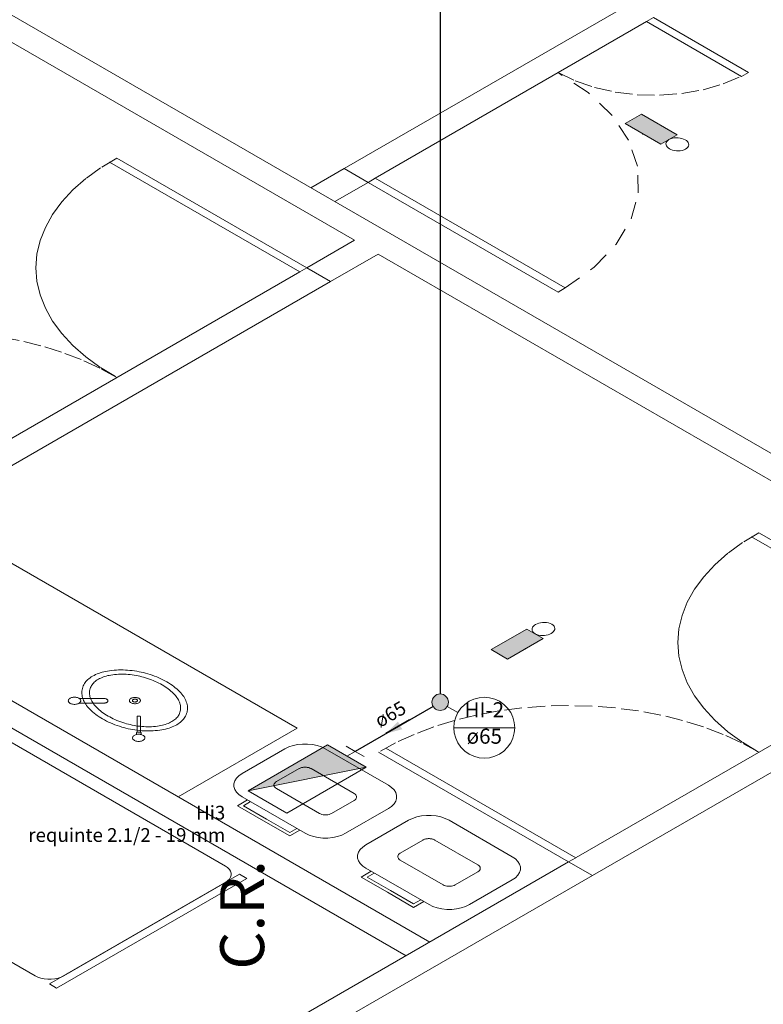
# Model space of a CAD drawing. Units: millimetres. Extents: x 385 to 969, y -103 to 103.
# Drawn here: x 539 to 545, y 42 to 50 of the extents above; entities that cross this region are included whole.
import ezdxf

# ---------------------------------------------------------------- set-up
doc = ezdxf.new("R2010")
doc.units = ezdxf.units.MM
doc.header["$MEASUREMENT"] = 0
doc.linetypes.add('HIDDEN', pattern=[0.9525, 0.635, -0.3175])
doc.layers.get('0').update_dxf_attribs({"lineweight": 18})
for name, color, linetype in [('_.10_50_', 252, 'Continuous'), ('_ARQ_.20_ELEVISTA2', 2, 'Continuous'), ('_ARQ_.20_TEXTO', 2, 'Continuous'), ('_ARQ_.30_ALVEXT', 4, 'Continuous'), ('_INT_.10_PROJEÇÃO', 1, 'HIDDEN')]:
    doc.layers.add(name, color=color, linetype=linetype)
for name, color, linetype, lineweight in [('_ARQ_.10_LAYOUT', 253, 'Continuous', 15), ('_ARQ_.20_ESQBXA', 2, 'Continuous', 15), ('HI-Colunas', 4, 'Continuous', 13), ('HI-Condutos (Alimentador e Sub-Ramal)', 10, 'Continuous', 25), ('HI-Indicação coluna', 12, 'Continuous', 13), ('HI-Sentido conduto', 10, 'Continuous', 30), ('HI-Textos conduto', 7, 'Continuous', 9), ('peças sanit', 252, 'Continuous', 9), ('PI-Iluminação de emergência', 9, 'Continuous', 18), ('Simbolos', 5, 'Continuous', 20), ('Simbolos_int', 53, 'Continuous', 15), ('Textos', 7, 'Continuous', 9)]:
    doc.layers.add(name, color=color, linetype=linetype, lineweight=lineweight)
doc.styles.add('Arial', font='arial.ttf')

msp = doc.modelspace()

# ---------------------------------------------------------------- hatches: boundary and pattern name
at = {"layer": 'HI-Colunas', "linetype": 'Continuous'}
msp.add_hatch(color=4, dxfattribs=at).paths.add_polyline_path([(542.606, 44.6921), (542.6058, 44.6973), (542.6051, 44.7025), (542.604, 44.7076), (542.6024, 44.7126), (542.6004, 44.7174), (542.598, 44.7221), (542.5952, 44.7265), (542.592, 44.7306), (542.5885, 44.7345), (542.5846, 44.738), (542.5805, 44.7412), (542.576, 44.744), (542.5714, 44.7464), (542.5666, 44.7484), (542.5616, 44.75), (542.5565, 44.7511), (542.5513, 44.7518), (542.546, 44.7521), (542.5408, 44.7518), (542.5356, 44.7511), (542.5305, 44.75), (542.5255, 44.7484), (542.5207, 44.7464), (542.516, 44.744), (542.5116, 44.7412), (542.5075, 44.738), (542.5036, 44.7345), (542.5001, 44.7306), (542.4969, 44.7265), (542.4941, 44.7221), (542.4917, 44.7174), (542.4897, 44.7126), (542.4881, 44.7076), (542.487, 44.7025), (542.4863, 44.6973), (542.486, 44.6921), (542.4863, 44.6868), (542.487, 44.6816), (542.4881, 44.6765), (542.4897, 44.6715), (542.4917, 44.6667), (542.4941, 44.6621), (542.4969, 44.6576), (542.5001, 44.6535), (542.5036, 44.6496), (542.5075, 44.6461), (542.5116, 44.6429), (542.516, 44.6401), (542.5207, 44.6377), (542.5255, 44.6357), (542.5305, 44.6341), (542.5356, 44.633), (542.5408, 44.6323), (542.546, 44.6321), (542.5513, 44.6323), (542.5565, 44.633), (542.5616, 44.6341), (542.5666, 44.6357), (542.5714, 44.6377), (542.576, 44.6401), (542.5805, 44.6429), (542.5846, 44.6461), (542.5885, 44.6496), (542.592, 44.6535), (542.5952, 44.6576), (542.598, 44.6621), (542.6004, 44.6667), (542.6024, 44.6715), (542.604, 44.6765), (542.6051, 44.6816), (542.6058, 44.6868)])
at = {"layer": 'HI-Sentido conduto', "linetype": 'Continuous'}
msp.add_hatch(color=10, dxfattribs=at).paths.add_polyline_path([(542.1491, 44.4629), (542.2698, 44.4952), (542.2375, 44.5513)])
at = {"layer": 'Simbolos', "linetype": 'Continuous'}
for points in [[(543.8945, 48.9114), (544.1546, 48.7612), (544.2114, 48.794), (544.2141, 48.7959), (544.2173, 48.7974), (544.2737, 48.83), (544.0136, 48.9801)], [(543.0379, 45.0071), (543.298, 45.1573), (543.2413, 45.19), (543.238, 45.1916), (543.2353, 45.1935), (543.1789, 45.226), (542.9188, 45.0759)]]:
    msp.add_hatch(color=5, dxfattribs=at).paths.add_polyline_path(points)
at = {"layer": 'Simbolos_int', "linetype": 'Continuous'}
msp.add_hatch(color=53, dxfattribs=at).paths.add_polyline_path([(542.0076, 44.2182), (541.7253, 44.3812), (541.1451, 44.0462)])

# ---------------------------------------------------------------- linework, layer by layer
at = {"color": 251, "lineweight": 5, "true_color": 0x636466}
for points in [[(537.2985, 44.0228), (539.5941, 42.6974), (539.5941, 42.6974), (539.6138, 42.6879), (539.6359, 42.6805), (539.66, 42.6755), (539.6852, 42.6729), (539.7109, 42.6729), (539.7361, 42.6755), (539.7602, 42.6805), (539.7823, 42.6879), (539.802, 42.6974), (539.802, 42.6974), (539.802, 42.6974), (540.9798, 43.3774), (540.9798, 43.3774), (540.9962, 43.3888), (541.009, 43.4016), (541.0178, 43.4155), (541.0223, 43.43), (541.0223, 43.4448), (541.0178, 43.4594), (541.009, 43.4733), (540.9962, 43.4861), (540.9798, 43.4974), (540.9798, 43.4974), (540.9798, 43.4974), (538.9579, 44.6648)], [(541.1357, 43.4074), (541.0837, 43.4374), (539.6981, 42.6374), (539.75, 42.6074), (541.1357, 43.4074)]]:
    msp.add_lwpolyline(points, dxfattribs=at)
at = {"layer": '_.10_50_', "lineweight": 5}
for p, q in [((543.9252, 49.7833), (541.8468, 48.5833)), ((544.0499, 49.6554), (542.0718, 48.5133)), ((538.8571, 46.2919), (541.5222, 47.8306)), ((541.7473, 47.7606), (538.9761, 46.1606)), ((543.5367, 43.559), (546.2018, 45.0977)), ((546.4269, 45.0277), (543.6556, 43.4277))]:
    msp.add_line(p, q, dxfattribs=at)
at = {"layer": '_ARQ_.10_LAYOUT', "lineweight": 5}
for points in [[(541.1023, 44.1724), (541.414, 44.3523), (541.414, 44.3523), (541.4418, 44.3658), (541.4732, 44.3763), (541.5073, 44.3835), (541.543, 44.3871), (541.5793, 44.3871), (541.6151, 44.3835), (541.6492, 44.3763), (541.6806, 44.3658), (541.7084, 44.3523), (541.7084, 44.3523), (541.7084, 44.3523), (542.1686, 44.0867), (542.1686, 44.0867), (542.1919, 44.0706), (542.21, 44.0525), (542.2224, 44.0328), (542.2287, 44.0122), (542.2287, 43.9912), (542.2224, 43.9706), (542.21, 43.9509), (542.1919, 43.9327), (542.1686, 43.9167), (542.1686, 43.9167), (542.1686, 43.9167), (541.8569, 43.7367), (541.8569, 43.7367), (541.8291, 43.7233), (541.7977, 43.7128), (541.7636, 43.7056), (541.7278, 43.702), (541.6915, 43.702), (541.6558, 43.7056), (541.6217, 43.7128), (541.5903, 43.7233), (541.5625, 43.7367), (541.5625, 43.7367), (541.5625, 43.7367), (541.1023, 44.0024), (541.1023, 44.0024), (541.079, 44.0185), (541.0608, 44.0366), (541.0484, 44.0563), (541.0421, 44.0769), (541.0421, 44.0979), (541.0484, 44.1185), (541.0608, 44.1382), (541.079, 44.1564), (541.1023, 44.1724), (541.1023, 44.1724), (541.1023, 44.1724)], [(541.3526, 44.1129), (541.517, 44.2078), (541.517, 44.2078), (541.521, 44.21), (541.5254, 44.2119), (541.5299, 44.2136), (541.5348, 44.215), (541.5398, 44.2162), (541.545, 44.2172), (541.5503, 44.2179), (541.5557, 44.2183), (541.5612, 44.2184), (541.5666, 44.2183), (541.572, 44.2179), (541.5773, 44.2172), (541.5825, 44.2162), (541.5876, 44.215), (541.5924, 44.2136), (541.597, 44.2119), (541.6013, 44.21), (541.6053, 44.2078), (541.6053, 44.2078), (541.6053, 44.2078), (541.9183, 44.0272), (541.9183, 44.0272), (541.9253, 44.0224), (541.9307, 44.0169), (541.9344, 44.011), (541.9363, 44.0048), (541.9363, 43.9985), (541.9344, 43.9923), (541.9307, 43.9864), (541.9253, 43.981), (541.9183, 43.9762), (541.9183, 43.9762), (541.9183, 43.9762), (541.7539, 43.8812), (541.7539, 43.8812), (541.7455, 43.8772), (541.7361, 43.8741), (541.7259, 43.8719), (541.7151, 43.8708), (541.7042, 43.8708), (541.6935, 43.8719), (541.6833, 43.8741), (541.6739, 43.8772), (541.6655, 43.8812), (541.6655, 43.8812), (541.6655, 43.8812), (541.3526, 44.0619), (541.3526, 44.0619), (541.3456, 44.0667), (541.3402, 44.0722), (541.3364, 44.0781), (541.3345, 44.0843), (541.3345, 44.0906), (541.3364, 44.0968), (541.3402, 44.1027), (541.3456, 44.1081), (541.3526, 44.1129), (541.3526, 44.1129), (541.3526, 44.1129)], [(541.5238, 43.7591), (541.4502, 43.7166), (541.2588, 43.8271), (541.0674, 43.9376), (541.141, 43.9801)], [(541.5017, 43.7718), (541.4502, 43.7421), (541.2809, 43.8398), (541.1116, 43.9376), (541.1631, 43.9673)], [(542.0045, 43.6515), (542.3161, 43.8315), (542.3161, 43.8315), (542.3439, 43.8449), (542.3754, 43.8554), (542.4095, 43.8626), (542.4452, 43.8662), (542.4815, 43.8662), (542.5172, 43.8626), (542.5513, 43.8554), (542.5828, 43.8449), (542.6106, 43.8315), (542.6106, 43.8315), (542.6106, 43.8315), (543.0707, 43.5658), (543.0707, 43.5658), (543.0941, 43.5498), (543.1122, 43.5316), (543.1246, 43.5119), (543.1309, 43.4913), (543.1309, 43.4703), (543.1246, 43.4497), (543.1122, 43.43), (543.0941, 43.4119), (543.0707, 43.3958), (543.0707, 43.3958), (543.0707, 43.3958), (542.7591, 43.2159), (542.7591, 43.2159), (542.7313, 43.2024), (542.6999, 43.1919), (542.6658, 43.1848), (542.63, 43.1811), (542.5937, 43.1811), (542.558, 43.1848), (542.5239, 43.1919), (542.4924, 43.2024), (542.4646, 43.2159), (542.4646, 43.2159), (542.4646, 43.2159), (542.0045, 43.4815), (542.0045, 43.4815), (541.9812, 43.4976), (541.963, 43.5157), (541.9506, 43.5354), (541.9443, 43.5561), (541.9443, 43.577), (541.9506, 43.5977), (541.963, 43.6173), (541.9812, 43.6355), (542.0045, 43.6515), (542.0045, 43.6515), (542.0045, 43.6515)], [(542.2548, 43.592), (542.4192, 43.687), (542.4192, 43.687), (542.4232, 43.6891), (542.4275, 43.691), (542.4321, 43.6927), (542.437, 43.6942), (542.442, 43.6954), (542.4472, 43.6963), (542.4525, 43.697), (542.4579, 43.6974), (542.4634, 43.6975), (542.4688, 43.6974), (542.4742, 43.697), (542.4795, 43.6963), (542.4847, 43.6954), (542.4898, 43.6942), (542.4946, 43.6927), (542.4992, 43.691), (542.5035, 43.6891), (542.5075, 43.687), (542.5075, 43.687), (542.5075, 43.687), (542.8205, 43.5063), (542.8205, 43.5063), (542.8275, 43.5015), (542.8329, 43.496), (542.8366, 43.4901), (542.8385, 43.4839), (542.8385, 43.4777), (542.8366, 43.4715), (542.8329, 43.4656), (542.8275, 43.4601), (542.8205, 43.4553), (542.8205, 43.4553), (542.8205, 43.4553), (542.656, 43.3604), (542.656, 43.3604), (542.6477, 43.3563), (542.6383, 43.3532), (542.628, 43.351), (542.6173, 43.35), (542.6064, 43.35), (542.5957, 43.351), (542.5855, 43.3532), (542.576, 43.3563), (542.5677, 43.3604), (542.5677, 43.3604), (542.5677, 43.3604), (542.2548, 43.541), (542.2548, 43.541), (542.2478, 43.5459), (542.2423, 43.5513), (542.2386, 43.5572), (542.2367, 43.5634), (542.2367, 43.5697), (542.2386, 43.5759), (542.2423, 43.5818), (542.2478, 43.5872), (542.2548, 43.592), (542.2548, 43.592), (542.2548, 43.592)], [(542.426, 43.2382), (542.3523, 43.1957), (542.161, 43.3062), (541.9696, 43.4167), (542.0432, 43.4592)], [(542.4039, 43.251), (542.3523, 43.2212), (542.183, 43.319), (542.0137, 43.4167), (542.0653, 43.4465)]]:
    msp.add_lwpolyline(points, dxfattribs=at)
at = {"layer": '_ARQ_.20_ELEVISTA2', "color": 251, "lineweight": 5, "true_color": 0x636466}
for points in [[(540.0125, 44.8824), (540.0028, 44.8764), (539.9936, 44.8702), (539.9851, 44.8637), (539.9773, 44.857), (539.9701, 44.85), (539.9635, 44.8428), (539.9577, 44.8354), (539.9526, 44.8278), (539.9482, 44.82), (539.9482, 44.82), (539.9482, 44.82), (539.9482, 44.82), (539.9439, 44.8108), (539.9403, 44.8015), (539.9375, 44.7921), (539.9355, 44.7826), (539.9342, 44.7731), (539.9337, 44.7636), (539.934, 44.754), (539.935, 44.7445), (539.9368, 44.735), (539.9368, 44.735), (539.9368, 44.735), (539.9368, 44.735), (539.9394, 44.7253), (539.9427, 44.7156), (539.9466, 44.7059), (539.9511, 44.6964), (539.9563, 44.687), (539.962, 44.6777), (539.9684, 44.6686), (539.9754, 44.6596), (539.983, 44.6507), (539.983, 44.6507), (539.983, 44.6507), (539.983, 44.6507), (539.9922, 44.6409), (540.0019, 44.6313), (540.0122, 44.6219), (540.0231, 44.6128), (540.0345, 44.6038), (540.0464, 44.595), (540.0588, 44.5865), (540.0717, 44.5783), (540.0851, 44.5703), (540.0851, 44.5703), (540.0851, 44.5703), (540.0851, 44.5703), (540.099, 44.5625), (540.1132, 44.5551), (540.128, 44.5479), (540.1431, 44.5411), (540.1587, 44.5345), (540.1746, 44.5282), (540.1909, 44.5223), (540.2075, 44.5166), (540.2244, 44.5113), (540.2244, 44.5113), (540.2244, 44.5113), (540.2244, 44.5113), (540.2397, 44.507), (540.2553, 44.5029), (540.2712, 44.4992), (540.2873, 44.4959), (540.3036, 44.4929), (540.3201, 44.4903), (540.3367, 44.4881), (540.3535, 44.4862), (540.3704, 44.4847), (540.3704, 44.4847), (540.3704, 44.4847), (540.3704, 44.4847), (540.3868, 44.4836), (540.4033, 44.483), (540.4199, 44.4829), (540.4364, 44.4832), (540.4529, 44.4839), (540.4693, 44.4851), (540.4856, 44.4867), (540.5017, 44.4888), (540.5177, 44.4913), (540.5177, 44.4913), (540.5177, 44.4913), (540.5177, 44.4913), (540.5311, 44.4938), (540.5442, 44.4967), (540.5571, 44.5001), (540.5696, 44.5039), (540.5817, 44.508), (540.5934, 44.5126), (540.6046, 44.5175), (540.6154, 44.5227), (540.6256, 44.5283), (540.6256, 44.5283), (540.6256, 44.5283), (540.6256, 44.5283), (540.6353, 44.5342), (540.6444, 44.5405), (540.6529, 44.547), (540.6608, 44.5537), (540.668, 44.5607), (540.6746, 44.5679), (540.6804, 44.5753), (540.6855, 44.5829), (540.6899, 44.5907), (540.6899, 44.5907), (540.6899, 44.5907), (540.6899, 44.5907), (540.6942, 44.5999), (540.6978, 44.6092), (540.7006, 44.6186), (540.7026, 44.6281), (540.7039, 44.6376), (540.7044, 44.6471), (540.7041, 44.6567), (540.7031, 44.6662), (540.7013, 44.6757), (540.7013, 44.6757), (540.7013, 44.6757), (540.7013, 44.6757), (540.6987, 44.6854), (540.6954, 44.6951), (540.6915, 44.7048), (540.687, 44.7143), (540.6818, 44.7237), (540.6761, 44.733), (540.6697, 44.7421), (540.6627, 44.7511), (540.6551, 44.76), (540.6551, 44.76), (540.6551, 44.76), (540.6551, 44.76), (540.6459, 44.7698), (540.6362, 44.7794), (540.6259, 44.7888), (540.615, 44.7979), (540.6036, 44.8069), (540.5917, 44.8157), (540.5793, 44.8242), (540.5664, 44.8324), (540.553, 44.8404), (540.553, 44.8404), (540.553, 44.8404), (540.553, 44.8404), (540.5391, 44.8481), (540.5248, 44.8556), (540.5101, 44.8628), (540.495, 44.8696), (540.4794, 44.8762), (540.4635, 44.8825), (540.4472, 44.8884), (540.4306, 44.8941), (540.4137, 44.8994), (540.4137, 44.8994), (540.4137, 44.8994), (540.4137, 44.8994), (540.3983, 44.9037), (540.3827, 44.9078), (540.3669, 44.9115), (540.3508, 44.9148), (540.3345, 44.9178), (540.318, 44.9204), (540.3014, 44.9226), (540.2846, 44.9245), (540.2677, 44.926), (540.2677, 44.926), (540.2677, 44.926), (540.2677, 44.926), (540.2512, 44.9271), (540.2347, 44.9277), (540.2182, 44.9278), (540.2017, 44.9275), (540.1852, 44.9268), (540.1688, 44.9256), (540.1525, 44.924), (540.1364, 44.9219), (540.1204, 44.9194), (540.1204, 44.9194), (540.1204, 44.9194), (540.1204, 44.9194), (540.107, 44.9169), (540.0939, 44.914), (540.081, 44.9106), (540.0685, 44.9068), (540.0564, 44.9027), (540.0447, 44.8981), (540.0335, 44.8932), (540.0227, 44.888), (540.0125, 44.8824), (540.0125, 44.8824), (540.0125, 44.8824)], [(540.5188, 44.8188), (540.5067, 44.8255), (540.4942, 44.8321), (540.4814, 44.8383), (540.4682, 44.8444), (540.4546, 44.8502), (540.4407, 44.8557), (540.4266, 44.861), (540.4121, 44.866), (540.3974, 44.8707), (540.3974, 44.8707), (540.3974, 44.8707), (540.3974, 44.8707), (540.3842, 44.8746), (540.3708, 44.8781), (540.3572, 44.8814), (540.3433, 44.8844), (540.3293, 44.8871), (540.3151, 44.8895), (540.3008, 44.8915), (540.2863, 44.8933), (540.2718, 44.8947), (540.2718, 44.8947), (540.2718, 44.8947), (540.2718, 44.8947), (540.2577, 44.8958), (540.2435, 44.8964), (540.2293, 44.8967), (540.2151, 44.8966), (540.2009, 44.8961), (540.1867, 44.8952), (540.1727, 44.8939), (540.1588, 44.8923), (540.145, 44.8903), (540.145, 44.8903), (540.145, 44.8903), (540.145, 44.8903), (540.1337, 44.8882), (540.1226, 44.8858), (540.1118, 44.8831), (540.1012, 44.88), (540.091, 44.8765), (540.0811, 44.8727), (540.0717, 44.8686), (540.0626, 44.8642), (540.054, 44.8595), (540.054, 44.8595), (540.054, 44.8595), (540.054, 44.8595), (540.0459, 44.8546), (540.0382, 44.8494), (540.0311, 44.8439), (540.0246, 44.8382), (540.0186, 44.8323), (540.0132, 44.8262), (540.0085, 44.8199), (540.0043, 44.8135), (540.0008, 44.807), (540.0008, 44.807), (540.0008, 44.807), (540.0008, 44.807), (539.9973, 44.7991), (539.9944, 44.791), (539.9922, 44.7829), (539.9907, 44.7747), (539.9898, 44.7665), (539.9896, 44.7583), (539.9901, 44.7501), (539.9912, 44.7419), (539.993, 44.7338), (539.993, 44.7338), (539.993, 44.7338), (539.993, 44.7338), (539.9955, 44.7254), (539.9986, 44.7171), (540.0022, 44.7088), (540.0063, 44.7006), (540.0109, 44.6925), (540.0161, 44.6845), (540.0218, 44.6766), (540.028, 44.6689), (540.0347, 44.6613), (540.0347, 44.6613), (540.0347, 44.6613), (540.0347, 44.6613), (540.0429, 44.6528), (540.0515, 44.6444), (540.0606, 44.6363), (540.0702, 44.6282), (540.0802, 44.6204), (540.0907, 44.6128), (540.1016, 44.6054), (540.1129, 44.5982), (540.1247, 44.5912), (540.1247, 44.5912), (540.1247, 44.5912), (540.1247, 44.5912), (540.1368, 44.5844), (540.1493, 44.5779), (540.1621, 44.5716), (540.1753, 44.5655), (540.1889, 44.5597), (540.2028, 44.5542), (540.2169, 44.5489), (540.2314, 44.5439), (540.2461, 44.5392), (540.2461, 44.5392), (540.2461, 44.5392), (540.2461, 44.5392), (540.2593, 44.5354), (540.2727, 44.5318), (540.2863, 44.5285), (540.3002, 44.5255), (540.3142, 44.5228), (540.3284, 44.5204), (540.3427, 44.5184), (540.3572, 44.5166), (540.3717, 44.5152), (540.3717, 44.5152), (540.3717, 44.5152), (540.3717, 44.5152), (540.3858, 44.5141), (540.4, 44.5135), (540.4142, 44.5132), (540.4284, 44.5133), (540.4426, 44.5138), (540.4568, 44.5147), (540.4708, 44.516), (540.4847, 44.5176), (540.4985, 44.5197), (540.4985, 44.5197), (540.4985, 44.5197), (540.4985, 44.5197), (540.5098, 44.5217), (540.5209, 44.5241), (540.5317, 44.5268), (540.5423, 44.5299), (540.5525, 44.5334), (540.5624, 44.5372), (540.5718, 44.5413), (540.5809, 44.5457), (540.5895, 44.5504), (540.5895, 44.5504), (540.5895, 44.5504), (540.5895, 44.5504), (540.5976, 44.5553), (540.6053, 44.5606), (540.6124, 44.566), (540.6189, 44.5717), (540.6249, 44.5776), (540.6303, 44.5837), (540.635, 44.59), (540.6392, 44.5964), (540.6427, 44.6029), (540.6427, 44.6029), (540.6427, 44.6029), (540.6427, 44.6029), (540.6462, 44.6109), (540.6491, 44.6189), (540.6513, 44.627), (540.6528, 44.6352), (540.6537, 44.6434), (540.6539, 44.6516), (540.6534, 44.6598), (540.6523, 44.668), (540.6505, 44.6761), (540.6505, 44.6761), (540.6505, 44.6761), (540.6505, 44.6761), (540.648, 44.6845), (540.6449, 44.6929), (540.6413, 44.7011), (540.6372, 44.7093), (540.6326, 44.7174), (540.6274, 44.7254), (540.6217, 44.7333), (540.6155, 44.741), (540.6088, 44.7486), (540.6088, 44.7486), (540.6088, 44.7486), (540.6088, 44.7486), (540.6006, 44.7571), (540.592, 44.7655), (540.5829, 44.7737), (540.5733, 44.7817), (540.5633, 44.7895), (540.5528, 44.7971), (540.5419, 44.8045), (540.5306, 44.8118), (540.5188, 44.8188), (540.5188, 44.8188), (540.5188, 44.8188)], [(540.2926, 44.6881), (540.2979, 44.6855), (540.3039, 44.6835), (540.3104, 44.6822), (540.3173, 44.6815), (540.3242, 44.6815), (540.331, 44.6822), (540.3376, 44.6835), (540.3436, 44.6855), (540.3489, 44.6881), (540.3534, 44.6912), (540.3568, 44.6947), (540.3592, 44.6984), (540.3604, 44.7024), (540.3604, 44.7064), (540.3592, 44.7103), (540.3568, 44.7141), (540.3534, 44.7176), (540.3489, 44.7206), (540.3436, 44.7232), (540.3376, 44.7252), (540.331, 44.7266), (540.3242, 44.7273), (540.3173, 44.7273), (540.3104, 44.7266), (540.3039, 44.7252), (540.2979, 44.7232), (540.2926, 44.7206), (540.2881, 44.7176), (540.2846, 44.7141), (540.2823, 44.7103), (540.2811, 44.7064), (540.2811, 44.7024), (540.2823, 44.6984), (540.2846, 44.6947), (540.2881, 44.6912), (540.2926, 44.6881)], [(540.3075, 44.6967), (540.31, 44.6955), (540.3128, 44.6946), (540.3159, 44.6939), (540.3191, 44.6936), (540.3224, 44.6936), (540.3256, 44.6939), (540.3286, 44.6946), (540.3315, 44.6955), (540.334, 44.6967), (540.336, 44.6982), (540.3377, 44.6998), (540.3388, 44.7016), (540.3394, 44.7034), (540.3394, 44.7053), (540.3388, 44.7072), (540.3377, 44.7089), (540.336, 44.7106), (540.334, 44.712), (540.3315, 44.7132), (540.3286, 44.7142), (540.3256, 44.7148), (540.3224, 44.7151), (540.3191, 44.7151), (540.3159, 44.7148), (540.3128, 44.7142), (540.31, 44.7132), (540.3075, 44.712), (540.3054, 44.7106), (540.3038, 44.7089), (540.3027, 44.7072), (540.3021, 44.7053), (540.3021, 44.7034), (540.3027, 44.7016), (540.3038, 44.6998), (540.3054, 44.6982), (540.3075, 44.6967)]]:
    msp.add_lwpolyline(points, dxfattribs=at)
at = {"layer": '_ARQ_.20_ESQBXA', "color": 251, "lineweight": 5, "ltscale": 0.04, "true_color": 0x636466}
for p, q in [((540.1365, 48.6306), (541.5222, 47.8306)), ((541.5741, 47.8606), (540.1885, 48.6606)), ((541.5222, 47.8306), (541.5741, 47.8606)), ((544.8161, 45.8977), (546.2018, 45.0977)), ((546.2537, 45.1277), (544.8681, 45.9277)), ((541.5025, 44.5019), (540.6365, 44.0019)), ((543.4824, 43.5277), (542.0968, 44.3277)), ((542.1488, 44.3577), (543.5344, 43.5577)), ((543.5344, 43.5577), (543.4824, 43.5277))]:
    msp.add_line(p, q, dxfattribs=at)
at = {"layer": '_ARQ_.20_ESQBXA', "color": 251, "lineweight": 5, "true_color": 0x636466}
for points in [[(544.0499, 49.6554), (544.7427, 49.2554), (544.7947, 49.2854), (544.1019, 49.6854), (544.0499, 49.6554)], [(542.0199, 48.4833), (543.4055, 47.6833), (543.4575, 47.7133), (542.0718, 48.5133), (542.0199, 48.4833)]]:
    msp.add_lwpolyline(points, dxfattribs=at)
at = {"layer": '_ARQ_.20_ESQBXA', "color": 251, "lineweight": 5, "ltscale": 0.04, "true_color": 0x636466}
msp.add_lwpolyline([(538.8028, 46.0606), (541.5025, 44.5019)], dxfattribs=at)
at = {"layer": '_ARQ_.30_ALVEXT', "color": 251, "lineweight": 5, "true_color": 0x636466}
for p, q in [((536.8976, 50.9606), (541.9205, 48.0606)), ((541.8467, 48.5833), (541.6041, 48.4433)), ((541.8468, 48.5833), (541.8467, 48.5833)), ((541.8467, 48.5833), (542.0199, 48.4833)), ((542.0199, 48.4833), (541.7773, 48.3433)), ((541.5741, 47.8606), (541.9205, 48.0606)), ((541.7473, 47.7606), (542.0937, 47.9606)), ((542.0937, 47.9606), (546.6271, 45.3433)), ((541.5741, 47.8606), (541.7473, 47.7606)), ((537.9368, 45.5606), (542.4701, 42.9433)), ((537.7636, 45.4606), (542.2969, 42.8433)), ((543.4824, 43.5277), (543.6556, 43.4277))]:
    msp.add_line(p, q, dxfattribs=at)
for points in [[(549.1385, 52.5933), (554.1615, 49.6933), (546.8003, 45.4433), (537.244, 50.9606)], [(543.4824, 43.5277), (539.9376, 41.4811)], [(543.6556, 43.4277), (540.1108, 41.3811)]]:
    msp.add_lwpolyline(points, dxfattribs=at)
at = {"layer": '_INT_.10_PROJEÇÃO', "color": 251, "lineweight": 5, "ltscale": 0.2, "true_color": 0x636466}
for points in [[(543.4575, 47.7133), (543.668, 47.8639), (543.8301, 48.0334), (543.9387, 48.2165), (543.9906, 48.4077), (543.9842, 48.6012), (543.9197, 48.7911), (543.799, 48.9717), (543.6259, 49.1375), (543.4055, 49.2833)], [(543.4055, 49.2833), (543.5303, 49.2227), (543.6707, 49.1749), (543.8229, 49.1411), (543.9827, 49.1223), (544.1457, 49.119), (544.3073, 49.1313), (544.4633, 49.1589), (544.6091, 49.201), (544.7409, 49.2564)], [(540.1885, 48.6606), (540.0701, 48.5887), (539.9633, 48.5109), (539.869, 48.428), (539.7879, 48.3405), (539.7206, 48.2492), (539.6677, 48.1548), (539.6296, 48.058), (539.6066, 47.9597), (539.599, 47.8606), (539.6066, 47.7615), (539.6296, 47.6631), (539.6677, 47.5664), (539.7206, 47.472), (539.7879, 47.3807), (539.869, 47.2932), (539.9633, 47.2103), (540.0701, 47.1325), (540.1885, 47.0606)], [(540.1885, 47.0606), (540.0639, 47.1289), (539.9292, 47.1906), (539.7856, 47.245), (539.6341, 47.2919), (539.4759, 47.3307), (539.3124, 47.3613), (539.1448, 47.3833), (538.9745, 47.3965), (538.8028, 47.4009), (538.6312, 47.3965), (538.4608, 47.3833), (538.2933, 47.3613), (538.1298, 47.3307), (537.9716, 47.2919), (537.8201, 47.245), (537.6765, 47.1906), (537.5418, 47.1289), (537.4172, 47.0606)], [(544.8681, 45.9277), (544.7497, 45.8558), (544.6429, 45.7781), (544.5486, 45.6951), (544.4675, 45.6076), (544.4002, 45.5163), (544.3473, 45.4219), (544.3092, 45.3252), (544.2862, 45.2269), (544.2786, 45.1277), (544.2862, 45.0286), (544.3092, 44.9303), (544.3473, 44.8335), (544.4002, 44.7391), (544.4675, 44.6478), (544.5486, 44.5604), (544.6429, 44.4774), (544.7497, 44.3997), (544.8681, 44.3277)], [(544.8681, 44.3277), (544.7435, 44.3961), (544.6088, 44.4577), (544.4652, 44.5122), (544.3137, 44.559), (544.1555, 44.5979), (543.992, 44.6284), (543.8244, 44.6504), (543.6541, 44.6637), (543.4824, 44.6681), (543.3108, 44.6637), (543.1404, 44.6504), (542.9729, 44.6284), (542.8093, 44.5979), (542.6512, 44.559), (542.4997, 44.5122), (542.356, 44.4577), (542.2214, 44.3961), (542.0968, 44.3277)]]:
    msp.add_lwpolyline(points, dxfattribs=at)
at = {"layer": 'HI-Colunas'}
msp.add_circle((542.546, 44.6921), 0.06, dxfattribs=at)
at = {"layer": 'HI-Condutos (Alimentador e Sub-Ramal)'}
for p, q in [((542.546, 50.4921), (542.546, 44.7521)), ((542.4941, 44.6621), (541.9254, 44.3337))]:
    msp.add_line(p, q, dxfattribs=at)
at = {"layer": 'HI-Indicação coluna'}
for p, q in [((542.6754, 44.6174), (542.598, 44.6621)), ((542.6456, 44.5063), (543.0899, 44.5063))]:
    msp.add_line(p, q, dxfattribs=at)
msp.add_lwpolyline([(543.0899, 44.5063), (543.0865, 44.5449), (543.0765, 44.5823), (543.0601, 44.6174), (543.0379, 44.6491), (543.0106, 44.6765), (542.9788, 44.6987), (542.9437, 44.715), (542.9063, 44.7251), (542.8678, 44.7284), (542.8292, 44.7251), (542.7918, 44.715), (542.7567, 44.6987), (542.725, 44.6765), (542.6976, 44.6491), (542.6754, 44.6174), (542.659, 44.5823), (542.649, 44.5449), (542.6456, 44.5063), (542.649, 44.4677), (542.659, 44.4303), (542.6754, 44.3952), (542.6976, 44.3635), (542.725, 44.3361), (542.7567, 44.3139), (542.7918, 44.2976), (542.8292, 44.2876), (542.8678, 44.2842), (542.9063, 44.2876), (542.9437, 44.2976), (542.9788, 44.3139), (543.0106, 44.3361), (543.0379, 44.3635), (543.0601, 44.3952), (543.0765, 44.4303), (543.0865, 44.4677), (543.0899, 44.5063)], dxfattribs=at)
at = {"layer": 'HI-Sentido conduto'}
msp.add_lwpolyline([(542.3223, 44.5629), (542.1491, 44.4629)], dxfattribs=at)
at = {"layer": 'peças sanit', "color": 251, "lineweight": 5, "true_color": 0x636466}
for p, q in [((540.0951, 44.7192), (539.9153, 44.7192)), ((540.0951, 44.6858), (539.9153, 44.6858)), ((540.3408, 44.59), (540.3555, 44.59)), ((540.3359, 44.4728), (540.3359, 44.5872)), ((540.3604, 44.4728), (540.3604, 44.5872)), ((540.331, 44.4567), (540.331, 44.47)), ((540.3359, 44.4728), (540.3604, 44.4728)), ((540.3653, 44.4567), (540.3653, 44.47))]:
    msp.add_line(p, q, dxfattribs=at)
at = {"layer": 'peças sanit', "lineweight": 5}
for points in [[(539.9153, 44.7192), (539.9111, 44.7218), (539.9063, 44.724), (539.901, 44.7258), (539.8953, 44.7272), (539.8894, 44.7282), (539.8833, 44.7286), (539.8771, 44.7286), (539.871, 44.7281), (539.8651, 44.7271), (539.8595, 44.7257), (539.8542, 44.7238), (539.8495, 44.7216), (539.8453, 44.719), (539.8418, 44.7161), (539.839, 44.7129), (539.8369, 44.7096), (539.8357, 44.7061), (539.8352, 44.7025), (539.8357, 44.699), (539.8369, 44.6955), (539.839, 44.6922), (539.8418, 44.689), (539.8453, 44.6861), (539.8495, 44.6835), (539.8542, 44.6812), (539.8595, 44.6794), (539.8651, 44.678), (539.871, 44.677), (539.8771, 44.6765), (539.8833, 44.6764), (539.8894, 44.6769), (539.8953, 44.6778), (539.901, 44.6792), (539.9063, 44.6811), (539.9111, 44.6833), (539.9153, 44.6858)], [(539.9153, 44.6858), (539.9193, 44.6891), (539.9224, 44.6927), (539.9246, 44.6965), (539.9256, 44.7005), (539.9256, 44.7045), (539.9246, 44.7085), (539.9224, 44.7123), (539.9193, 44.7159), (539.9153, 44.7192)], [(540.0951, 44.6858), (540.0984, 44.686), (540.1017, 44.6863), (540.1049, 44.6868), (540.108, 44.6876), (540.1109, 44.6886), (540.1136, 44.6897), (540.1161, 44.6911), (540.1182, 44.6926), (540.1201, 44.6942), (540.1216, 44.6959), (540.1228, 44.6977), (540.1235, 44.6996), (540.1239, 44.7016), (540.1239, 44.7035), (540.1235, 44.7054), (540.1228, 44.7073), (540.1216, 44.7091), (540.1201, 44.7109), (540.1182, 44.7125), (540.1161, 44.714), (540.1136, 44.7153), (540.1109, 44.7165), (540.108, 44.7174), (540.1049, 44.7182), (540.1017, 44.7188), (540.0984, 44.7191), (540.0951, 44.7192)], [(540.3408, 44.59), (540.34, 44.5899), (540.3391, 44.5898), (540.3384, 44.5896), (540.3377, 44.5893), (540.3371, 44.589), (540.3366, 44.5886), (540.3362, 44.5881), (540.336, 44.5876), (540.3359, 44.5872)], [(540.3604, 44.5872), (540.3603, 44.5876), (540.3601, 44.5881), (540.3598, 44.5886), (540.3593, 44.589), (540.3587, 44.5893), (540.358, 44.5896), (540.3572, 44.5898), (540.3564, 44.5899), (540.3555, 44.59)], [(540.331, 44.4567), (540.3248, 44.4549), (540.3192, 44.4526), (540.3142, 44.4498), (540.3101, 44.4467), (540.3068, 44.4431), (540.3045, 44.4394), (540.3032, 44.4355), (540.3029, 44.4315), (540.3038, 44.4275), (540.3056, 44.4237), (540.3085, 44.42), (540.3122, 44.4167), (540.3168, 44.4137), (540.3222, 44.4112), (540.3281, 44.4091), (540.3345, 44.4076), (540.3413, 44.4067), (540.3482, 44.4064), (540.3551, 44.4067), (540.3618, 44.4076), (540.3682, 44.4091), (540.3742, 44.4112), (540.3795, 44.4137), (540.3841, 44.4167), (540.3879, 44.42), (540.3907, 44.4237), (540.3926, 44.4275), (540.3934, 44.4315), (540.3931, 44.4355), (540.3919, 44.4394), (540.3895, 44.4431), (540.3863, 44.4467), (540.3821, 44.4498), (540.3771, 44.4526), (540.3715, 44.4549), (540.3653, 44.4567)], [(540.3359, 44.4728), (540.3351, 44.4728), (540.3342, 44.4726), (540.3335, 44.4724), (540.3328, 44.4722), (540.3322, 44.4718), (540.3317, 44.4714), (540.3313, 44.471), (540.3311, 44.4705), (540.331, 44.47)], [(540.3653, 44.4567), (540.3616, 44.4575), (540.3579, 44.4581), (540.354, 44.4585), (540.3501, 44.4587), (540.3462, 44.4587), (540.3423, 44.4585), (540.3385, 44.4581), (540.3347, 44.4575), (540.331, 44.4567)], [(540.3653, 44.47), (540.3652, 44.4705), (540.365, 44.471), (540.3647, 44.4714), (540.3642, 44.4718), (540.3636, 44.4722), (540.3629, 44.4724), (540.3621, 44.4726), (540.3613, 44.4728), (540.3604, 44.4728)]]:
    msp.add_lwpolyline(points, dxfattribs=at)
at = {"layer": 'PI-Iluminação de emergência'}
for points in [[(544.0229, 48.8373), (544.0226, 48.8371), (544.0224, 48.8369), (544.0222, 48.8367), (544.0221, 48.8364), (544.0221, 48.8362), (544.0222, 48.8359), (544.0224, 48.8357), (544.0226, 48.8355), (544.0229, 48.8353), (544.0232, 48.8351), (544.0235, 48.835), (544.0239, 48.8349), (544.0244, 48.8349), (544.0248, 48.8349), (544.0252, 48.8349), (544.0256, 48.835), (544.026, 48.8351), (544.0263, 48.8353), (544.0266, 48.8355), (544.0268, 48.8357), (544.0269, 48.8359), (544.027, 48.8362), (544.027, 48.8364), (544.0269, 48.8367), (544.0268, 48.8369), (544.0266, 48.8371), (544.0263, 48.8373), (544.026, 48.8375), (544.0256, 48.8376), (544.0252, 48.8377), (544.0248, 48.8377), (544.0244, 48.8377), (544.0239, 48.8377), (544.0235, 48.8376), (544.0232, 48.8375), (544.0229, 48.8373)], [(543.1662, 45.0812), (543.1665, 45.081), (543.1669, 45.0809), (543.1673, 45.0808), (543.1677, 45.0808), (543.1682, 45.0808), (543.1686, 45.0808), (543.169, 45.0809), (543.1693, 45.081), (543.1697, 45.0812), (543.1699, 45.0814), (543.1702, 45.0816), (543.1703, 45.0818), (543.1704, 45.0821), (543.1704, 45.0823), (543.1703, 45.0826), (543.1702, 45.0828), (543.1699, 45.083), (543.1697, 45.0832), (543.1693, 45.0834), (543.169, 45.0835), (543.1686, 45.0836), (543.1682, 45.0836), (543.1677, 45.0836), (543.1673, 45.0836), (543.1669, 45.0835), (543.1665, 45.0834), (543.1662, 45.0832), (543.1659, 45.083), (543.1657, 45.0828), (543.1656, 45.0826), (543.1655, 45.0823), (543.1655, 45.0821), (543.1656, 45.0818), (543.1657, 45.0816), (543.1659, 45.0814), (543.1662, 45.0812)]]:
    msp.add_lwpolyline(points, dxfattribs=at)
at = {"layer": 'Simbolos'}
for p, q in [((541.9254, 44.3337), (541.8596, 44.3717)), ((541.8665, 44.2997), (541.9254, 44.3337)), ((541.9254, 44.3337), (541.9912, 44.2957)), ((542.0076, 44.2182), (541.1451, 44.0462))]:
    msp.add_line(p, q, dxfattribs=at)
for points in [[(544.0136, 48.9801), (543.8945, 48.9114), (544.1546, 48.7612), (544.2737, 48.83), (544.0136, 48.9801)], [(544.2141, 48.7959), (544.2046, 48.7892), (544.1976, 48.7816), (544.1933, 48.7734), (544.1918, 48.765), (544.1928, 48.7566), (544.1961, 48.7486), (544.2017, 48.7411), (544.2091, 48.7342), (544.2182, 48.7281), (544.2288, 48.7228), (544.2407, 48.7185), (544.2537, 48.7153), (544.2677, 48.7134), (544.2821, 48.7128), (544.2967, 48.7137), (544.3108, 48.7162), (544.324, 48.7202), (544.3356, 48.7257), (544.3451, 48.7324), (544.3521, 48.74), (544.3563, 48.7482), (544.3579, 48.7566), (544.3569, 48.7649), (544.3535, 48.7729), (544.348, 48.7805), (544.3406, 48.7873), (544.3315, 48.7935), (544.3209, 48.7987), (544.309, 48.803), (544.2959, 48.8062), (544.282, 48.8081), (544.2676, 48.8087), (544.253, 48.8078), (544.2388, 48.8053), (544.2256, 48.8013), (544.2141, 48.7959), (544.2141, 48.7959)], [(543.238, 45.1916), (543.2496, 45.1861), (543.2628, 45.1821), (543.2769, 45.1796), (543.2915, 45.1787), (543.3059, 45.1793), (543.3199, 45.1812), (543.3329, 45.1844), (543.3448, 45.1887), (543.3554, 45.194), (543.3645, 45.2001), (543.3719, 45.207), (543.3775, 45.2145), (543.3808, 45.2225), (543.3818, 45.2309), (543.3803, 45.2393), (543.376, 45.2475), (543.369, 45.2551), (543.3595, 45.2618), (543.348, 45.2672), (543.3348, 45.2713), (543.3206, 45.2737), (543.306, 45.2746), (543.2916, 45.2741), (543.2777, 45.2721), (543.2646, 45.2689), (543.2527, 45.2646), (543.2421, 45.2594), (543.233, 45.2533), (543.2256, 45.2464), (543.2201, 45.2389), (543.2167, 45.2308), (543.2157, 45.2225), (543.2173, 45.2141), (543.2215, 45.2059), (543.2285, 45.1983), (543.238, 45.1916), (543.238, 45.1916)], [(542.9188, 45.0759), (543.0379, 45.0071), (543.298, 45.1573), (543.1789, 45.226), (542.9188, 45.0759)], [(541.7253, 44.3812), (541.1451, 44.0462), (541.4274, 43.8832), (542.0076, 44.2182), (541.7253, 44.3812)]]:
    msp.add_lwpolyline(points, dxfattribs=at)

# ---------------------------------------------------------------- texts
at = {"layer": '_ARQ_.20_TEXTO', "color": 251, "lineweight": 5, "true_color": 0x636466, "insert": (541.3625, 43.5406), "char_height": 0.32, "width": 1.788293, "attachment_point": 9, "rotation": 90.00021, "line_spacing_factor": 0.6, "style": 'Arial'}
msp.add_mtext('C.R.', dxfattribs=at)
at = {"layer": 'HI-Indicação coluna', "char_height": 0.11, "attachment_point": 8, "line_spacing_factor": 0.6, "style": 'Arial'}
for s, insert, width in [('HI-2', (542.8678, 44.5476), 0.580518), ('ø65', (542.8678, 44.355), 0.529543)]:
    msp.add_mtext(s, dxfattribs=dict(at, insert=insert, width=width))
at = {"layer": 'HI-Textos conduto', "insert": (542.223, 44.5348), "char_height": 0.1, "width": 0.481402, "attachment_point": 8, "rotation": 30.00007, "line_spacing_factor": 0.6, "style": 'Arial'}
msp.add_mtext('ø65', dxfattribs=at)
at = {"layer": 'Textos', "char_height": 0.1, "attachment_point": 9, "line_spacing_factor": 0.6, "style": 'Arial'}
for s, insert, width in [('Hi3', (540.9793, 43.8054), 0.419207), ('requinte 2.1/2 - 19 mm', (540.9793, 43.6424), 2.810061)]:
    msp.add_mtext(s, dxfattribs=dict(at, insert=insert, width=width))

doc.saveas('drawing.dxf')
